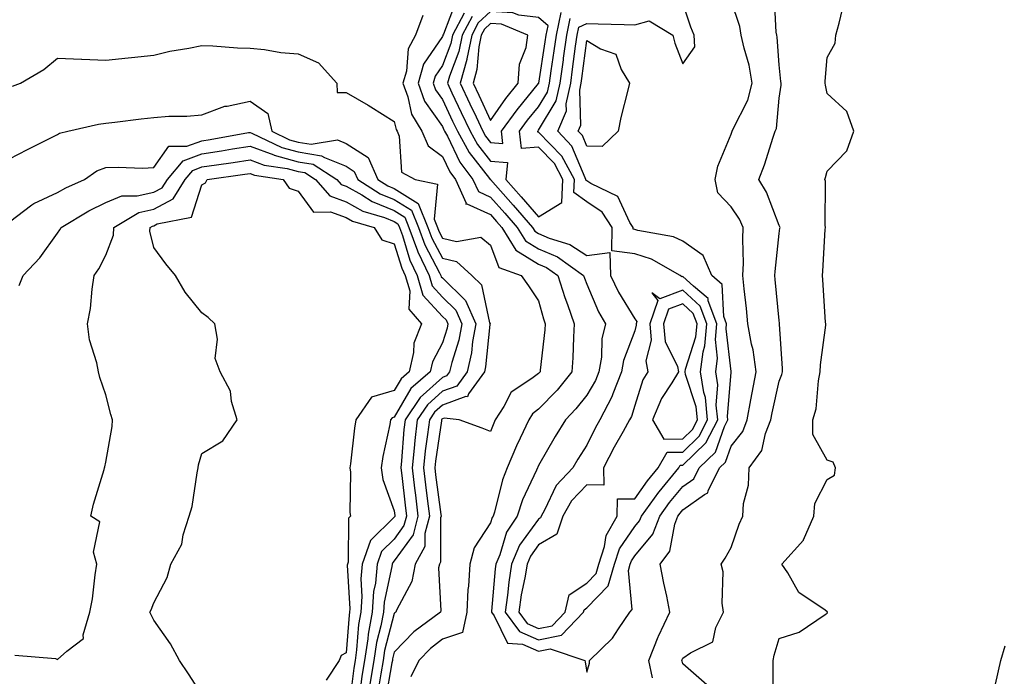
# Model space of a CAD drawing. Units: inches. Extents: x 992243 to 994883, y 7242458 to 7245098.
# Drawn here: x 993040 to 993245, y 7243569 to 7243705 of the extents above; entities that cross this region are included whole.
import ezdxf

# ---------------------------------------------------------------- set-up
doc = ezdxf.new("R2010")
doc.units = ezdxf.units.IN
doc.header["$MEASUREMENT"] = 0
doc.layers.add('Contour_99227242', color=7, linetype='Continuous', true_color=0x8e7b5b)

msp = doc.modelspace()

# ---------------------------------------------------------------- linework, layer by layer
at = {"layer": 'Contour_99227242'}
for points in [[(993182.99, 7243566.86, 3160), (993178.05, 7243571.18, 3160), (993177.86, 7243571.73, 3160), (993177.83, 7243571.92, 3160), (993177.89, 7243572.08, 3160), (993178.05, 7243572.39, 3160), (993179.62, 7243573.49, 3160), (993184.23, 7243575.74, 3160), (993184.88, 7243578.75, 3160), (993186.5, 7243581.92, 3160), (993186.17, 7243583.8, 3160), (993186.44, 7243590.31, 3160), (993185.96, 7243591.92, 3160), (993186.81, 7243593.16, 3160), (993188.05, 7243595.4, 3160), (993189.71, 7243600.26, 3160), (993190.48, 7243601.92, 3160), (993190.66, 7243604.53, 3160), (993191.65, 7243608.32, 3160), (993191.82, 7243611.92, 3160), (993194.41, 7243615.56, 3160), (993195.19, 7243619.06, 3160), (993196.32, 7243621.92, 3160), (993196.59, 7243623.38, 3160), (993198.05, 7243629.96, 3160), (993198.61, 7243631.36, 3160), (993198.72, 7243631.92, 3160), (993198.74, 7243632.61, 3160), (993198.14, 7243641.83, 3160), (993198.14, 7243641.92, 3160), (993198.13, 7243642, 3160), (993198.05, 7243642.56, 3160), (993197.24, 7243651.11, 3160), (993197.16, 7243651.92, 3160), (993197.19, 7243652.78, 3160), (993198.05, 7243660.7, 3160), (993198.21, 7243661.76, 3160), (993198.23, 7243661.92, 3160), (993198.2, 7243662.07, 3160), (993198.05, 7243662.35, 3160), (993195.42, 7243669.29, 3160), (993193.82, 7243671.92, 3160), (993195.03, 7243674.94, 3160), (993196.81, 7243680.68, 3160), (993197.25, 7243681.92, 3160), (993197.46, 7243682.51, 3160), (993198.05, 7243688.78, 3160), (993198.44, 7243691.53, 3160), (993198.43, 7243691.92, 3160), (993198.42, 7243692.29, 3160), (993198.05, 7243695.74, 3160), (993197.64, 7243701.51, 3160), (993197.56, 7243701.92, 3160), (993197.45, 7243702.52, 3160), (993197.01, 7243710.88, 3160)], [(993130.89, 7243709.08, 3162), (993128.26, 7243702.13, 3162), (993128.15, 7243701.92, 3162), (993128.13, 7243701.84, 3162), (993128.05, 7243701.62, 3162), (993124.12, 7243695.85, 3162), (993122.99, 7243691.92, 3162), (993124.34, 7243688.21, 3162), (993128.05, 7243682.9, 3162), (993128.36, 7243682.23, 3162), (993128.51, 7243681.92, 3162), (993129.08, 7243680.89, 3162), (993131.66, 7243675.53, 3162), (993134.38, 7243671.92, 3162), (993135.52, 7243669.39, 3162), (993138.05, 7243668.25, 3162), (993141.02, 7243664.89, 3162), (993143.61, 7243661.92, 3162), (993145.3, 7243659.17, 3162), (993148.05, 7243657.48, 3162), (993151.94, 7243655.81, 3162), (993157.4, 7243651.92, 3162), (993157.55, 7243651.42, 3162), (993158.05, 7243650.17, 3162), (993160.52, 7243644.39, 3162), (993161.94, 7243641.92, 3162), (993161.17, 7243638.8, 3162), (993161.09, 7243634.96, 3162), (993160.57, 7243631.92, 3162), (993159.85, 7243630.12, 3162), (993158.05, 7243627.06, 3162), (993155.78, 7243624.19, 3162), (993153.61, 7243621.92, 3162), (993151.48, 7243618.49, 3162), (993148.05, 7243612.46, 3162), (993147.87, 7243612.1, 3162), (993147.8, 7243611.92, 3162), (993147.63, 7243611.5, 3162), (993144.69, 7243605.28, 3162), (993143.61, 7243601.92, 3162), (993141.4, 7243598.57, 3162), (993140, 7243593.87, 3162), (993139.17, 7243591.92, 3162), (993139.02, 7243590.95, 3162), (993138.27, 7243582.14, 3162), (993138.25, 7243581.92, 3162), (993138.78, 7243581.19, 3162), (993141.61, 7243575.48, 3162), (993144.7, 7243575.27, 3162), (993148.05, 7243573.81, 3162), (993150.44, 7243574.31, 3162), (993157.64, 7243571.92, 3162), (993157.73, 7243571.6, 3162), (993158.05, 7243569.5, 3162), (993158.62, 7243571.35, 3162), (993158.61, 7243571.92, 3162), (993163.42, 7243576.55, 3162), (993164.62, 7243578.49, 3162), (993166.98, 7243581.92, 3162), (993167.49, 7243582.48, 3162), (993166.72, 7243590.59, 3162), (993167.1, 7243591.92, 3162), (993167.34, 7243592.63, 3162), (993168.05, 7243593.68, 3162), (993171.79, 7243598.18, 3162), (993173.21, 7243601.92, 3162), (993175.25, 7243604.72, 3162), (993178.05, 7243608.08, 3162), (993180.31, 7243609.66, 3162), (993181.41, 7243611.92, 3162), (993184.79, 7243615.18, 3162), (993186.69, 7243620.56, 3162), (993187.4, 7243621.92, 3162), (993187.32, 7243622.65, 3162), (993188.05, 7243631.82, 3162), (993188.06, 7243631.91, 3162), (993188.07, 7243631.92, 3162), (993188.06, 7243631.93, 3162), (993188.05, 7243631.99, 3162), (993187.01, 7243640.88, 3162), (993187.1, 7243641.92, 3162), (993186.54, 7243643.43, 3162), (993186.2, 7243650.07, 3162), (993184.06, 7243651.92, 3162), (993182.24, 7243656.11, 3162), (993178.05, 7243659.05, 3162), (993176.1, 7243659.97, 3162), (993168.68, 7243661.29, 3162), (993168.05, 7243661.49, 3162), (993167.67, 7243661.54, 3162), (993167.68, 7243661.92, 3162), (993167.01, 7243662.96, 3162), (993164.52, 7243668.39, 3162), (993158.93, 7243671.04, 3162), (993158.05, 7243671.62, 3162), (993157.87, 7243671.74, 3162), (993157.88, 7243671.92, 3162), (993157.69, 7243672.28, 3162), (993154.98, 7243678.85, 3162), (993152.07, 7243681.92, 3162), (993153.82, 7243686.15, 3162), (993153.78, 7243687.65, 3162), (993154.71, 7243691.92, 3162), (993155.12, 7243694.85, 3162), (993155.72, 7243699.59, 3162), (993156.04, 7243701.92, 3162), (993156.39, 7243703.58, 3162), (993158.05, 7243704.31, 3162), (993160.41, 7243704.28, 3162), (993165.86, 7243704.11, 3162), (993168.05, 7243704.08, 3162), (993171.01, 7243704.88, 3162), (993175.96, 7243701.92, 3162), (993176.36, 7243700.23, 3162), (993178.05, 7243695.96, 3162), (993180.49, 7243699.48, 3162), (993180.35, 7243701.92, 3162), (993179.71, 7243703.58, 3162), (993178.05, 7243708.53, 3162)], [(993171.69, 7243568.28, 3161), (993170.95, 7243571.92, 3161), (993172.92, 7243576.79, 3161), (993172.99, 7243576.98, 3161), (993175.34, 7243581.92, 3161), (993174.68, 7243585.29, 3161), (993174.07, 7243587.94, 3161), (993173.33, 7243591.92, 3161), (993175.34, 7243594.63, 3161), (993176.36, 7243600.23, 3161), (993177.01, 7243601.92, 3161), (993177.44, 7243602.53, 3161), (993178.05, 7243603.25, 3161), (993182.52, 7243606.39, 3161), (993183.24, 7243606.73, 3161), (993183.31, 7243607.18, 3161), (993185.63, 7243611.92, 3161), (993186.86, 7243613.11, 3161), (993188.05, 7243616.46, 3161), (993190.46, 7243619.51, 3161), (993191.42, 7243621.92, 3161), (993192.19, 7243626.06, 3161), (993192.42, 7243627.55, 3161), (993193.28, 7243631.92, 3161), (993192.63, 7243636.5, 3161), (993192.32, 7243637.65, 3161), (993191.56, 7243641.92, 3161), (993191.23, 7243645.1, 3161), (993190.8, 7243649.17, 3161), (993190.52, 7243651.92, 3161), (993190.62, 7243654.49, 3161), (993190.46, 7243659.51, 3161), (993190.56, 7243661.92, 3161), (993189.77, 7243663.64, 3161), (993188.05, 7243666.23, 3161), (993185.28, 7243669.15, 3161), (993184.76, 7243671.92, 3161), (993185.28, 7243674.69, 3161), (993188.05, 7243681.34, 3161), (993188.23, 7243681.74, 3161), (993188.28, 7243681.92, 3161), (993188.43, 7243682.3, 3161), (993191.55, 7243688.42, 3161), (993192.42, 7243691.92, 3161), (993191.8, 7243695.67, 3161), (993190.74, 7243699.23, 3161), (993190.18, 7243701.92, 3161), (993189.87, 7243703.74, 3161), (993188.05, 7243709.05, 3161)], [(993196.85, 7243563.12, 3159), (993196.82, 7243570.69, 3159), (993196.77, 7243571.92, 3159), (993196.99, 7243572.98, 3159), (993198.05, 7243576.49, 3159), (993202.18, 7243577.79, 3159), (993207.58, 7243581.45, 3159), (993208.05, 7243581.71, 3159), (993208.1, 7243581.92, 3159), (993208.09, 7243581.96, 3159), (993208.05, 7243582.03, 3159), (993207.61, 7243582.36, 3159), (993202.13, 7243586, 3159), (993199.83, 7243590.14, 3159), (993198.63, 7243591.92, 3159), (993203.09, 7243596.88, 3159), (993203.12, 7243596.99, 3159), (993205.28, 7243601.92, 3159), (993205.44, 7243604.53, 3159), (993208.05, 7243609.52, 3159), (993209.57, 7243610.4, 3159), (993209.76, 7243611.92, 3159), (993209.24, 7243613.11, 3159), (993208.05, 7243613.53, 3159), (993205.02, 7243618.89, 3159), (993205.07, 7243621.92, 3159), (993205.74, 7243624.23, 3159), (993206.19, 7243630.06, 3159), (993206.58, 7243631.92, 3159), (993206.61, 7243633.36, 3159), (993207.73, 7243641.6, 3159), (993207.74, 7243641.92, 3159), (993207.71, 7243642.26, 3159), (993207.14, 7243651.01, 3159), (993207.04, 7243651.92, 3159), (993207.14, 7243652.83, 3159), (993207.64, 7243661.51, 3159), (993207.68, 7243661.92, 3159), (993207.58, 7243662.39, 3159), (993207.65, 7243671.52, 3159), (993207.51, 7243671.92, 3159), (993207.67, 7243672.3, 3159), (993208.05, 7243673.63, 3159), (993212.13, 7243677.84, 3159), (993213.56, 7243681.92, 3159), (993212.14, 7243686.01, 3159), (993208.05, 7243689.76, 3159), (993207.66, 7243691.53, 3159), (993207.64, 7243691.92, 3159), (993207.64, 7243692.33, 3159), (993208.05, 7243697.24, 3159), (993209.71, 7243700.26, 3159), (993209.86, 7243701.92, 3159), (993210.52, 7243704.39, 3159), (993211.51, 7243708.46, 3159)], [(993123.97, 7243706, 3161), (993122.46, 7243701.92, 3161), (993120.91, 7243699.06, 3161), (993120.57, 7243694.44, 3161), (993119.85, 7243691.92, 3161), (993120.87, 7243689.1, 3161), (993121.63, 7243685.5, 3161), (993123.78, 7243681.92, 3161), (993125.06, 7243678.93, 3161), (993128.05, 7243676.68, 3161), (993129.59, 7243673.46, 3161), (993130.76, 7243671.92, 3161), (993132.97, 7243667, 3161), (993132.92, 7243666.79, 3161), (993133.13, 7243666.84, 3161), (993138.05, 7243664.62, 3161), (993139.32, 7243663.19, 3161), (993140.42, 7243661.92, 3161), (993143.31, 7243657.18, 3161), (993148.05, 7243654.29, 3161), (993149.71, 7243653.58, 3161), (993152.04, 7243651.92, 3161), (993153.48, 7243647.35, 3161), (993154.05, 7243645.92, 3161), (993155.46, 7243641.92, 3161), (993155.28, 7243639.15, 3161), (993155.17, 7243634.8, 3161), (993154.96, 7243631.92, 3161), (993151.88, 7243628.09, 3161), (993148.05, 7243624.12, 3161), (993146.8, 7243623.17, 3161), (993146, 7243621.92, 3161), (993144.22, 7243618.09, 3161), (993143.45, 7243616.52, 3161), (993141.51, 7243611.92, 3161), (993140.51, 7243609.46, 3161), (993138.84, 7243602.71, 3161), (993138.59, 7243601.92, 3161), (993138.37, 7243601.6, 3161), (993138.05, 7243600.52, 3161), (993134.63, 7243595.34, 3161), (993133.77, 7243591.92, 3161), (993133.48, 7243587.35, 3161), (993133.35, 7243586.62, 3161), (993133.12, 7243581.92, 3161), (993132.23, 7243577.74, 3161), (993128.05, 7243576.32, 3161), (993125.56, 7243574.41, 3161), (993123.17, 7243571.92, 3161), (993121.47, 7243568.5, 3161)], [(993132.6, 7243706.47, 3163), (993130.14, 7243701.92, 3163), (993129.79, 7243700.18, 3163), (993128.05, 7243695.59, 3163), (993126.57, 7243693.4, 3163), (993126.14, 7243691.92, 3163), (993126.64, 7243690.51, 3163), (993128.05, 7243688.5, 3163), (993130.17, 7243684.04, 3163), (993131.16, 7243681.92, 3163), (993133.61, 7243677.48, 3163), (993137.84, 7243672.13, 3163), (993138, 7243671.92, 3163), (993138.01, 7243671.88, 3163), (993138.05, 7243671.87, 3163), (993142.72, 7243666.59, 3163), (993146.79, 7243661.92, 3163), (993147.27, 7243661.14, 3163), (993148.05, 7243660.66, 3163), (993150.26, 7243659.71, 3163), (993154.51, 7243658.38, 3163), (993158.05, 7243656.1, 3163), (993162.84, 7243656.71, 3163), (993163, 7243651.92, 3163), (993164.63, 7243648.5, 3163), (993168.05, 7243642.92, 3163), (993168.48, 7243642.35, 3163), (993168.33, 7243641.92, 3163), (993168.35, 7243641.62, 3163), (993168.05, 7243640.46, 3163), (993165.7, 7243634.27, 3163), (993165.3, 7243631.92, 3163), (993163.47, 7243627.34, 3163), (993163.26, 7243626.71, 3163), (993160.76, 7243621.92, 3163), (993159.79, 7243620.18, 3163), (993158.05, 7243616.68, 3163), (993156.2, 7243613.77, 3163), (993155.14, 7243611.92, 3163), (993151.69, 7243608.28, 3163), (993149.26, 7243603.13, 3163), (993148.57, 7243601.92, 3163), (993148.43, 7243601.54, 3163), (993148.05, 7243601.3, 3163), (993144.09, 7243595.88, 3163), (993142.42, 7243591.92, 3163), (993141.82, 7243588.15, 3163), (993141.59, 7243585.46, 3163), (993141.1, 7243581.92, 3163), (993144.05, 7243577.92, 3163), (993148.05, 7243576.17, 3163), (993152.81, 7243577.16, 3163), (993157.4, 7243581.92, 3163), (993157.51, 7243582.46, 3163), (993158.05, 7243582.81, 3163), (993162.53, 7243587.44, 3163), (993163.81, 7243591.92, 3163), (993164.87, 7243595.1, 3163), (993168.05, 7243599.74, 3163), (993169.04, 7243600.93, 3163), (993169.42, 7243601.92, 3163), (993173.05, 7243606.92, 3163), (993173.1, 7243606.97, 3163), (993177.17, 7243611.92, 3163), (993177.49, 7243612.48, 3163), (993178.05, 7243612.49, 3163), (993182.83, 7243617.14, 3163), (993185.29, 7243621.92, 3163), (993184.96, 7243625.01, 3163), (993185.31, 7243629.18, 3163), (993184.88, 7243631.92, 3163), (993185.24, 7243634.73, 3163), (993184.79, 7243638.66, 3163), (993185.06, 7243641.92, 3163), (993183.28, 7243646.69, 3163), (993183.26, 7243647.13, 3163), (993180.25, 7243649.72, 3163), (993178.05, 7243651.76, 3163), (993177.8, 7243651.67, 3163), (993177.46, 7243651.92, 3163), (993171.49, 7243655.36, 3163), (993168.05, 7243656.44, 3163), (993163.23, 7243657.1, 3163), (993163.35, 7243661.92, 3163), (993161.27, 7243665.14, 3163), (993158.05, 7243667.26, 3163), (993155.35, 7243669.22, 3163), (993155.49, 7243671.92, 3163), (993152.88, 7243676.75, 3163), (993148.05, 7243681.77, 3163), (993147.89, 7243681.76, 3163), (993147.88, 7243681.92, 3163), (993147.95, 7243682.02, 3163), (993148.05, 7243682.13, 3163), (993151.7, 7243688.27, 3163), (993152.49, 7243691.92, 3163), (993153.19, 7243696.78, 3163), (993153.23, 7243697.1, 3163), (993153.89, 7243701.92, 3163), (993154.61, 7243705.36, 3163)], [(993134.21, 7243705.76, 3164), (993132.14, 7243701.92, 3164), (993131.45, 7243698.52, 3164), (993129.49, 7243693.36, 3164), (993129.09, 7243691.92, 3164), (993130.02, 7243689.95, 3164), (993131.97, 7243685.84, 3164), (993133.8, 7243681.92, 3164), (993135.32, 7243679.19, 3164), (993138.05, 7243675.73, 3164), (993141.56, 7243675.43, 3164), (993141.23, 7243671.92, 3164), (993144.44, 7243668.31, 3164), (993148.05, 7243664.15, 3164), (993152.85, 7243667.12, 3164), (993153.1, 7243671.92, 3164), (993151.33, 7243675.2, 3164), (993148.05, 7243678.61, 3164), (993144.49, 7243678.36, 3164), (993144.1, 7243681.92, 3164), (993145.76, 7243684.21, 3164), (993148.05, 7243687.01, 3164), (993149.89, 7243690.08, 3164), (993150.28, 7243691.92, 3164), (993150.65, 7243694.52, 3164), (993151.3, 7243698.67, 3164), (993151.75, 7243701.92, 3164), (993152.73, 7243706.6, 3164)], [(993038.67, 7243691.3, 3160), (993040.34, 7243691.92, 3160), (993045.19, 7243694.78, 3160), (993048.05, 7243697.13, 3160), (993053.02, 7243696.89, 3160), (993053.08, 7243696.89, 3160), (993058.05, 7243696.69, 3160), (993062.75, 7243697.22, 3160), (993063.39, 7243697.26, 3160), (993068.05, 7243697.75, 3160), (993071.37, 7243698.6, 3160), (993075.31, 7243699.18, 3160), (993078.05, 7243699.77, 3160), (993080.3, 7243699.67, 3160), (993085.44, 7243699.31, 3160), (993088.05, 7243699.21, 3160), (993091.04, 7243698.93, 3160), (993094.44, 7243698.31, 3160), (993098.05, 7243698.02, 3160), (993102.3, 7243696.17, 3160), (993106.07, 7243691.92, 3160), (993106.14, 7243690.01, 3160), (993108.05, 7243690, 3160), (993112.64, 7243687.33, 3160), (993113.17, 7243687.04, 3160), (993118.05, 7243683.93, 3160), (993118.4, 7243682.27, 3160), (993118.62, 7243681.92, 3160), (993119.04, 7243680.93, 3160), (993119.54, 7243673.41, 3160), (993122.37, 7243671.92, 3160), (993127.03, 7243670.9, 3160), (993126.3, 7243663.67, 3160), (993127.01, 7243661.92, 3160), (993127.29, 7243661.16, 3160), (993128.05, 7243659.72, 3160), (993130.95, 7243659.02, 3160), (993136.05, 7243659.92, 3160), (993138.05, 7243658.26, 3160), (993139.74, 7243653.61, 3160), (993144.42, 7243651.92, 3160), (993145.93, 7243649.8, 3160), (993148.05, 7243646.65, 3160), (993149.07, 7243642.94, 3160), (993149.42, 7243641.92, 3160), (993149.33, 7243640.64, 3160), (993148.36, 7243632.23, 3160), (993148.34, 7243631.92, 3160), (993148.22, 7243631.75, 3160), (993148.05, 7243631.59, 3160), (993146.64, 7243630.51, 3160), (993142.32, 7243627.65, 3160), (993140.83, 7243624.7, 3160), (993139.04, 7243621.92, 3160), (993138.72, 7243621.25, 3160), (993138.05, 7243619.52, 3160), (993136.31, 7243620.18, 3160), (993131.55, 7243621.92, 3160), (993128.39, 7243622.26, 3160), (993128.05, 7243622.13, 3160), (993127.93, 7243622.04, 3160), (993127.85, 7243621.92, 3160), (993127.84, 7243621.71, 3160), (993126.6, 7243613.37, 3160), (993126.45, 7243611.92, 3160), (993126.62, 7243610.49, 3160), (993127.72, 7243602.25, 3160), (993127.77, 7243601.92, 3160), (993127.66, 7243601.53, 3160), (993127.64, 7243592.33, 3160), (993127.41, 7243591.92, 3160), (993127.26, 7243591.13, 3160), (993127.75, 7243582.22, 3160), (993127.64, 7243581.92, 3160), (993122.09, 7243577.88, 3160), (993118.05, 7243573.62, 3160), (993117.7, 7243572.27, 3160), (993117.64, 7243571.92, 3160), (993117.56, 7243571.43, 3160), (993116.2, 7243563.77, 3160)], [(993038.05, 7243676.19, 3159), (993041.82, 7243678.15, 3159), (993046.76, 7243680.63, 3159), (993048.05, 7243681.29, 3159), (993048.45, 7243681.52, 3159), (993050.21, 7243681.92, 3159), (993056.54, 7243683.43, 3159), (993058.05, 7243683.6, 3159), (993059.93, 7243683.8, 3159), (993065.44, 7243684.53, 3159), (993068.05, 7243684.79, 3159), (993071.17, 7243685.05, 3159), (993074.93, 7243685.04, 3159), (993078.05, 7243685.35, 3159), (993082.82, 7243687.15, 3159), (993083.28, 7243687.15, 3159), (993088.05, 7243688.17, 3159), (993091.76, 7243685.63, 3159), (993092.61, 7243681.92, 3159), (993096.29, 7243680.16, 3159), (993098.05, 7243679.69, 3159), (993100.74, 7243679.23, 3159), (993106.26, 7243680.13, 3159), (993108.05, 7243679.42, 3159), (993112.58, 7243676.45, 3159), (993114.65, 7243671.92, 3159), (993116.72, 7243670.59, 3159), (993118.05, 7243670.05, 3159), (993123.03, 7243666.9, 3159), (993125.03, 7243661.92, 3159), (993125.85, 7243659.72, 3159), (993128.05, 7243655.56, 3159), (993130.99, 7243654.86, 3159), (993134.16, 7243651.92, 3159), (993136.16, 7243650.03, 3159), (993137.85, 7243642.12, 3159), (993137.94, 7243641.92, 3159), (993137.91, 7243641.78, 3159), (993137.03, 7243632.94, 3159), (993136.8, 7243631.92, 3159), (993133.49, 7243627.36, 3159), (993133.24, 7243626.73, 3159), (993132.9, 7243626.77, 3159), (993128.05, 7243625.01, 3159), (993126.43, 7243623.54, 3159), (993125.34, 7243621.92, 3159), (993124.98, 7243618.85, 3159), (993124.49, 7243615.48, 3159), (993124.1, 7243611.92, 3159), (993124.52, 7243608.39, 3159), (993124.98, 7243604.99, 3159), (993125.36, 7243601.92, 3159), (993124.4, 7243598.27, 3159), (993124.39, 7243595.58, 3159), (993122.36, 7243591.92, 3159), (993121.68, 7243588.29, 3159), (993118.52, 7243582.39, 3159), (993118.36, 7243581.92, 3159), (993118.18, 7243581.79, 3159), (993118.05, 7243581.65, 3159), (993116.02, 7243573.95, 3159), (993115.7, 7243571.92, 3159), (993115.27, 7243569.14, 3159), (993114.6, 7243565.37, 3159)], [(993038.05, 7243663.13, 3158), (993042.73, 7243666.6, 3158), (993043.09, 7243666.88, 3158), (993048.05, 7243669.21, 3158), (993049.78, 7243670.19, 3158), (993053.64, 7243671.92, 3158), (993056.24, 7243673.73, 3158), (993058.05, 7243674.39, 3158), (993060.62, 7243674.49, 3158), (993065.69, 7243674.28, 3158), (993068.05, 7243674.38, 3158), (993071.15, 7243678.82, 3158), (993074.94, 7243678.81, 3158), (993078.05, 7243679.97, 3158), (993079.75, 7243680.22, 3158), (993087.77, 7243681.64, 3158), (993088.05, 7243681.68, 3158), (993088.44, 7243681.53, 3158), (993094.68, 7243678.55, 3158), (993098.05, 7243677.64, 3158), (993102.94, 7243676.81, 3158), (993103.53, 7243676.44, 3158), (993108.05, 7243674.64, 3158), (993109.69, 7243673.56, 3158), (993110.44, 7243671.92, 3158), (993115.08, 7243668.95, 3158), (993118.05, 7243667.75, 3158), (993121.62, 7243665.49, 3158), (993123.05, 7243661.92, 3158), (993124.42, 7243658.29, 3158), (993127.47, 7243652.5, 3158), (993127.75, 7243651.92, 3158), (993127.82, 7243651.69, 3158), (993128.05, 7243651.43, 3158), (993132.88, 7243646.75, 3158), (993135.02, 7243641.92, 3158), (993134.32, 7243638.19, 3158), (993134.09, 7243635.88, 3158), (993133.17, 7243631.92, 3158), (993131.02, 7243628.95, 3158), (993128.05, 7243627.88, 3158), (993124.92, 7243625.05, 3158), (993122.82, 7243621.92, 3158), (993122.32, 7243617.65, 3158), (993122.2, 7243616.07, 3158), (993121.75, 7243611.92, 3158), (993122.26, 7243607.71, 3158), (993122.42, 7243606.3, 3158), (993122.97, 7243601.92, 3158), (993121.94, 7243598.03, 3158), (993118.05, 7243592.59, 3158), (993117.71, 7243592.26, 3158), (993117.59, 7243591.92, 3158), (993117.54, 7243591.41, 3158), (993115.93, 7243584.04, 3158), (993115.78, 7243581.92, 3158), (993115.26, 7243579.13, 3158), (993114.34, 7243575.63, 3158), (993113.76, 7243571.92, 3158), (993112.99, 7243566.98, 3158)], [(993040.09, 7243649.88, 3157), (993040.88, 7243651.92, 3157), (993044.39, 7243655.58, 3157), (993048.05, 7243660.74, 3157), (993048.53, 7243661.44, 3157), (993048.8, 7243661.92, 3157), (993054.57, 7243665.4, 3157), (993058.05, 7243667.1, 3157), (993061.44, 7243668.53, 3157), (993064.6, 7243668.47, 3157), (993068.05, 7243669.24, 3157), (993069.8, 7243670.17, 3157), (993070.88, 7243671.92, 3157), (993074.17, 7243675.8, 3157), (993078.05, 7243677.23, 3157), (993082.11, 7243677.86, 3157), (993084.39, 7243678.26, 3157), (993088.05, 7243678.84, 3157), (993092.97, 7243677, 3157), (993093.08, 7243676.95, 3157), (993098.05, 7243675.6, 3157), (993101.19, 7243675.06, 3157), (993106.13, 7243671.92, 3157), (993107.02, 7243670.89, 3157), (993108.05, 7243670.52, 3157), (993111.28, 7243668.69, 3157), (993113.43, 7243667.3, 3157), (993118.05, 7243665.45, 3157), (993120.21, 7243664.08, 3157), (993121.08, 7243661.92, 3157), (993122.88, 7243657.09, 3157), (993122.96, 7243656.83, 3157), (993125.27, 7243651.92, 3157), (993125.9, 7243649.77, 3157), (993128.05, 7243647.44, 3157), (993130.85, 7243644.72, 3157), (993132.09, 7243641.92, 3157), (993131.46, 7243638.51, 3157), (993129.99, 7243633.86, 3157), (993129.54, 7243631.92, 3157), (993128.92, 7243631.05, 3157), (993128.05, 7243630.74, 3157), (993123.4, 7243626.57, 3157), (993120.3, 7243621.92, 3157), (993120.06, 7243619.91, 3157), (993119.56, 7243613.43, 3157), (993119.4, 7243611.92, 3157), (993119.58, 7243610.39, 3157), (993120.29, 7243604.16, 3157), (993120.57, 7243601.92, 3157), (993120.04, 7243599.93, 3157), (993118.05, 7243597.14, 3157), (993115.4, 7243594.57, 3157), (993114.5, 7243591.92, 3157), (993114.13, 7243588, 3157), (993113.74, 7243586.23, 3157), (993113.43, 7243581.92, 3157), (993112.58, 7243577.39, 3157), (993112.51, 7243576.38, 3157), (993111.82, 7243571.92, 3157), (993111.32, 7243568.65, 3157), (993110.82, 7243564.69, 3157)], [(993039.16, 7243573.03, 3156), (993047.65, 7243572.32, 3156), (993048.05, 7243572.12, 3156), (993049.95, 7243573.82, 3156), (993053.47, 7243576.5, 3156), (993053.35, 7243577.22, 3156), (993054.74, 7243581.92, 3156), (993055.29, 7243584.68, 3156), (993055.86, 7243589.73, 3156), (993056.24, 7243591.92, 3156), (993055.52, 7243594.45, 3156), (993056.85, 7243600.72, 3156), (993054.96, 7243601.92, 3156), (993055.55, 7243604.42, 3156), (993057.72, 7243611.59, 3156), (993057.81, 7243611.92, 3156), (993057.84, 7243612.13, 3156), (993058.05, 7243613.16, 3156), (993059.42, 7243620.55, 3156), (993059.5, 7243621.92, 3156), (993059.15, 7243623.02, 3156), (993058.05, 7243627.11, 3156), (993056.86, 7243630.73, 3156), (993056.56, 7243631.92, 3156), (993056.22, 7243633.75, 3156), (993054.69, 7243638.56, 3156), (993054.25, 7243641.92, 3156), (993054.87, 7243645.1, 3156), (993055.23, 7243649.1, 3156), (993055.69, 7243651.92, 3156), (993056.62, 7243653.35, 3156), (993058.05, 7243656.16, 3156), (993059.65, 7243660.32, 3156), (993059.74, 7243661.92, 3156), (993064.92, 7243665.05, 3156), (993068.05, 7243665.75, 3156), (993072.08, 7243667.89, 3156), (993074.56, 7243671.92, 3156), (993076.17, 7243673.8, 3156), (993078.05, 7243674.5, 3156), (993081.1, 7243674.97, 3156), (993084.52, 7243675.45, 3156), (993088.05, 7243676, 3156), (993091.02, 7243674.89, 3156), (993095.8, 7243674.17, 3156), (993098.05, 7243673.56, 3156), (993099.46, 7243673.33, 3156), (993101.64, 7243671.92, 3156), (993104.62, 7243668.49, 3156), (993108.05, 7243667.27, 3156), (993111.47, 7243665.34, 3156), (993116, 7243663.97, 3156), (993118.05, 7243663.15, 3156), (993118.8, 7243662.67, 3156), (993119.1, 7243661.92, 3156), (993119.73, 7243660.24, 3156), (993121.27, 7243655.14, 3156), (993122.79, 7243651.92, 3156), (993123.99, 7243647.86, 3156), (993128.05, 7243643.45, 3156), (993128.83, 7243642.7, 3156), (993129.17, 7243641.92, 3156), (993129, 7243640.97, 3156), (993128.05, 7243637.96, 3156), (993125.97, 7243634, 3156), (993125.49, 7243631.92, 3156), (993121.51, 7243628.46, 3156), (993118.05, 7243622.51, 3156), (993117.59, 7243622.38, 3156), (993117.28, 7243621.92, 3156), (993117.12, 7243620.99, 3156), (993115.66, 7243614.31, 3156), (993115.29, 7243611.92, 3156), (993115.64, 7243609.51, 3156), (993118.05, 7243602.98, 3156), (993118.16, 7243602.03, 3156), (993118.17, 7243601.92, 3156), (993118.15, 7243601.82, 3156), (993118.05, 7243601.69, 3156), (993113.1, 7243596.87, 3156), (993111.4, 7243591.92, 3156), (993111.12, 7243588.85, 3156), (993111.32, 7243585.19, 3156), (993111.09, 7243581.92, 3156), (993110.61, 7243579.36, 3156), (993110.22, 7243574.09, 3156), (993109.89, 7243571.92, 3156), (993109.64, 7243570.33, 3156), (993108.67, 7243562.55, 3156)], [(993078.05, 7243564.8, 3155), (993075.24, 7243569.11, 3155), (993073.37, 7243571.92, 3155), (993071.52, 7243575.39, 3155), (993068.05, 7243580.29, 3155), (993067.52, 7243581.39, 3155), (993067.24, 7243581.92, 3155), (993067.54, 7243582.43, 3155), (993068.05, 7243583.89, 3155), (993070.83, 7243589.14, 3155), (993071.6, 7243591.92, 3155), (993073.86, 7243596.11, 3155), (993074.14, 7243598.01, 3155), (993075.4, 7243601.92, 3155), (993076.05, 7243603.92, 3155), (993077.05, 7243610.92, 3155), (993077.3, 7243611.92, 3155), (993077.37, 7243612.6, 3155), (993078.05, 7243614.96, 3155), (993082.4, 7243617.57, 3155), (993085.39, 7243621.92, 3155), (993084.23, 7243625.74, 3155), (993084, 7243627.87, 3155), (993081.82, 7243631.92, 3155), (993080.82, 7243634.69, 3155), (993081.29, 7243638.68, 3155), (993080.74, 7243641.92, 3155), (993079.37, 7243643.24, 3155), (993078.05, 7243644.21, 3155), (993074.58, 7243648.45, 3155), (993072.53, 7243651.92, 3155), (993070.53, 7243654.4, 3155), (993068.05, 7243657.75, 3155), (993067.26, 7243661.13, 3155), (993067.31, 7243661.92, 3155), (993067.77, 7243662.2, 3155), (993068.05, 7243662.26, 3155), (993068.78, 7243662.65, 3155), (993075.92, 7243664.05, 3155), (993078.05, 7243670.76, 3155), (993078.77, 7243671.2, 3155), (993079.17, 7243671.92, 3155), (993086.98, 7243672.99, 3155), (993088.05, 7243673.17, 3155), (993088.96, 7243672.83, 3155), (993094.95, 7243671.92, 3155), (993096.21, 7243670.08, 3155), (993098.05, 7243669.48, 3155), (993101.25, 7243665.12, 3155), (993104.78, 7243665.19, 3155), (993108.05, 7243664.02, 3155), (993109.39, 7243663.26, 3155), (993113.85, 7243661.92, 3155), (993115.48, 7243659.35, 3155), (993118.05, 7243658.53, 3155), (993119.58, 7243653.45, 3155), (993120.31, 7243651.92, 3155), (993121.25, 7243648.72, 3155), (993121.09, 7243644.96, 3155), (993123.67, 7243641.92, 3155), (993122.13, 7243637.84, 3155), (993122.05, 7243635.92, 3155), (993121.14, 7243631.92, 3155), (993119.49, 7243630.48, 3155), (993118.05, 7243628.01, 3155), (993113.32, 7243626.65, 3155), (993110.03, 7243621.92, 3155), (993109.74, 7243620.23, 3155), (993108.94, 7243612.81, 3155), (993108.8, 7243611.92, 3155), (993108.93, 7243611.04, 3155), (993108.8, 7243602.67, 3155), (993108.97, 7243601.92, 3155), (993108.5, 7243601.47, 3155), (993108.44, 7243592.31, 3155), (993108.31, 7243591.92, 3155), (993108.28, 7243591.69, 3155), (993108.79, 7243582.66, 3155), (993108.74, 7243581.92, 3155), (993108.64, 7243581.33, 3155), (993108.05, 7243573.46, 3155), (993107.01, 7243572.96, 3155), (993106.6, 7243571.92, 3155), (993103.9, 7243567.77, 3155)], [(993243, 7243566.97, 3158), (993244.09, 7243571.92, 3158), (993245.05, 7243574.92, 3158)]]:
    msp.add_polyline3d(points, dxfattribs=at)
for points in [[(993138.05, 7243679.59, 3165), (993140.61, 7243679.36, 3165), (993140.34, 7243681.92, 3165), (993143.56, 7243686.41, 3165), (993148.05, 7243691.88, 3165), (993148.07, 7243691.9, 3165), (993148.07, 7243691.94, 3165), (993149.42, 7243700.55, 3165), (993149.6, 7243701.92, 3165), (993150.01, 7243703.88, 3165), (993148.05, 7243705.61, 3165), (993143.91, 7243706.06, 3165), (993142.69, 7243706.56, 3165), (993138.05, 7243706.81, 3165), (993135.51, 7243704.46, 3165), (993134.13, 7243701.92, 3165), (993133.13, 7243697, 3165), (993133.11, 7243696.86, 3165), (993131.76, 7243691.92, 3165), (993133.78, 7243687.65, 3165), (993135.04, 7243684.93, 3165), (993136.45, 7243681.92, 3165), (993137.01, 7243680.88, 3165)], [(993138.05, 7243684.18, 3166), (993141.24, 7243688.73, 3166), (993143.82, 7243691.92, 3166), (993144.09, 7243695.88, 3166), (993145.49, 7243699.36, 3166), (993145.82, 7243701.92, 3166), (993140.34, 7243704.21, 3166), (993138.05, 7243704.32, 3166), (993136.8, 7243703.17, 3166), (993136.13, 7243701.92, 3166), (993135.63, 7243699.5, 3166), (993135.21, 7243694.76, 3166), (993134.44, 7243691.92, 3166), (993135.59, 7243689.46, 3166)], [(993158.05, 7243678.82, 3161), (993157.15, 7243681.02, 3161), (993156.29, 7243681.92, 3161), (993156.8, 7243683.17, 3161), (993156.6, 7243690.47, 3161), (993156.92, 7243691.92, 3161), (993157.06, 7243692.91, 3161), (993158.05, 7243700.83, 3161), (993160.88, 7243699.09, 3161), (993164.07, 7243697.94, 3161), (993165.18, 7243694.79, 3161), (993166.92, 7243691.92, 3161), (993166.6, 7243690.47, 3161), (993165.15, 7243684.82, 3161), (993164.58, 7243681.92, 3161), (993161.22, 7243678.75, 3161)], [(993148.05, 7243578.53, 3164), (993150.85, 7243579.12, 3164), (993153.56, 7243581.92, 3164), (993154.42, 7243585.55, 3164), (993158.05, 7243587.99, 3164), (993159.98, 7243589.99, 3164), (993160.53, 7243591.92, 3164), (993161.75, 7243595.62, 3164), (993162.08, 7243597.89, 3164), (993164.4, 7243601.92, 3164), (993164.45, 7243605.52, 3164), (993168.05, 7243605.53, 3164), (993170.71, 7243609.26, 3164), (993172.88, 7243611.92, 3164), (993174.77, 7243615.2, 3164), (993178.05, 7243615.23, 3164), (993181.43, 7243618.54, 3164), (993183.18, 7243621.92, 3164), (993182.7, 7243626.57, 3164), (993182.36, 7243627.61, 3164), (993181.68, 7243631.92, 3164), (993182.23, 7243636.1, 3164), (993182.63, 7243637.34, 3164), (993183.02, 7243641.92, 3164), (993181.66, 7243645.53, 3164), (993178.05, 7243648.89, 3164), (993173.25, 7243647.12, 3164), (993171.6, 7243648.37, 3164), (993172.86, 7243646.73, 3164), (993171.17, 7243641.92, 3164), (993171.46, 7243638.51, 3164), (993170.3, 7243634.17, 3164), (993170.74, 7243631.92, 3164), (993169.72, 7243630.25, 3164), (993168.05, 7243624.89, 3164), (993167.34, 7243622.63, 3164), (993166.96, 7243621.92, 3164), (993165.61, 7243619.48, 3164), (993163.75, 7243616.22, 3164), (993161.54, 7243611.92, 3164), (993161.59, 7243608.38, 3164), (993158.05, 7243608.39, 3164), (993154.89, 7243605.08, 3164), (993153.06, 7243601.92, 3164), (993151.8, 7243598.17, 3164), (993148.05, 7243595.91, 3164), (993146.37, 7243593.6, 3164), (993145.66, 7243591.92, 3164), (993145.2, 7243589.07, 3164), (993144.45, 7243585.52, 3164), (993143.95, 7243581.92, 3164), (993145.69, 7243579.56, 3164)], [(993178.05, 7243617.97, 3165), (993180.04, 7243619.93, 3165), (993181.07, 7243621.92, 3165), (993180.78, 7243624.65, 3165), (993178.58, 7243631.39, 3165), (993178.5, 7243631.92, 3165), (993178.57, 7243632.44, 3165), (993180.75, 7243639.22, 3165), (993180.97, 7243641.92, 3165), (993180.18, 7243644.05, 3165), (993178.05, 7243646.02, 3165), (993175.05, 7243644.92, 3165), (993174, 7243641.92, 3165), (993174.32, 7243638.19, 3165), (993176.93, 7243633.04, 3165), (993177.15, 7243631.92, 3165), (993175.76, 7243629.63, 3165), (993173.57, 7243626.4, 3165), (993171.7, 7243621.92, 3165), (993174.07, 7243617.94, 3165)]]:
    msp.add_polyline3d(points, close=True, dxfattribs=at)

doc.saveas('drawing.dxf')
